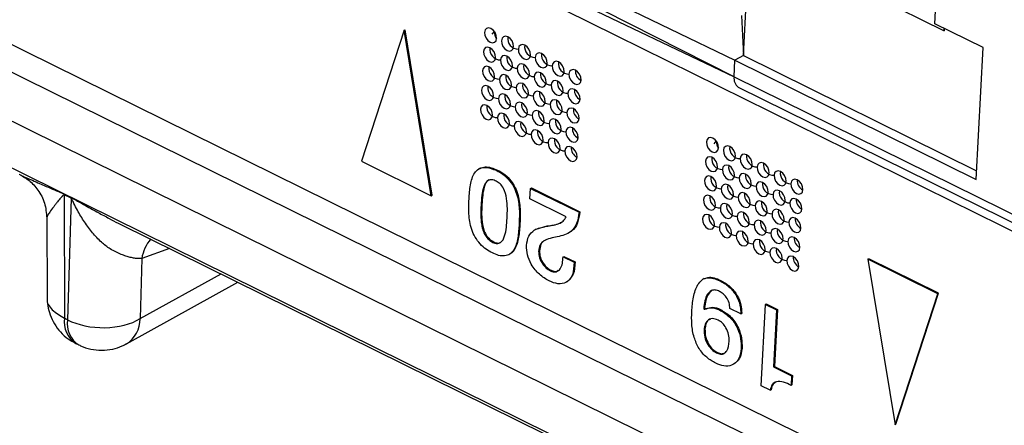
# Model space of a CAD drawing. Units: millimetres. Extents: x 17 to 584, y 10 to 410.
# Drawn here: x 492 to 495, y 218 to 220 of the extents above; entities that cross this region are included whole.
import ezdxf

# ---------------------------------------------------------------- set-up
doc = ezdxf.new("R2010")
doc.units = ezdxf.units.MM
doc.linetypes.add('SLD-Solid', pattern=[0])

msp = doc.modelspace()

# ---------------------------------------------------------------- linework, layer by layer
at = {"color": 7, "linetype": 'SLD-Solid', "lineweight": 25}
for p, q in [((472.0502, 229.2169), (535.3217, 197.9677)), ((480.0871, 225.6316), (534.8284, 198.5954)), ((535.5663, 197.9916), (479.9653, 225.4524)), ((492.8974, 220.262), (502.4758, 215.5313)), ((495.0726, 219.7135), (495.0978, 220.192)), ((493.7245, 219.9511), (494.4505, 219.6)), ((494.5717, 219.9534), (495.101, 219.692)), ((494.4479, 219.5487), (493.7227, 219.9169)), ((493.7341, 219.89), (494.4479, 219.5487)), ((494.4769, 219.6145), (494.4904, 219.8709)), ((494.4705, 219.7393), (494.4769, 219.6145)), ((495.2228, 219.6394), (495.0726, 219.7135)), ((493.421, 219.6938), (493.2881, 219.286)), ((493.421, 219.6938), (493.4236, 219.6953)), ((493.5054, 219.1788), (493.421, 219.6938)), ((493.508, 219.1802), (493.4236, 219.6953)), ((493.6951, 219.6811), (493.7017, 219.6897)), ((495.101, 219.692), (495.1013, 219.6993)), ((495.1013, 219.6993), (495.101, 219.692)), ((495.2012, 219.2292), (495.2228, 219.6394)), ((494.4769, 219.6145), (494.4505, 219.6)), ((494.4769, 219.6145), (495.2026, 219.2561)), ((494.4479, 219.5487), (494.4505, 219.6)), ((494.4505, 219.6), (495.2012, 219.2292)), ((494.4479, 219.5487), (496.0618, 218.7516)), ((494.4608, 219.5168), (496.0748, 218.7197)), ((494.3857, 219.3401), (494.3924, 219.3486)), ((493.2881, 219.286), (493.5054, 219.1788)), ((493.6571, 219.2639), (493.6538, 219.2621)), ((493.7089, 219.2569), (493.7116, 219.2584)), ((492.3843, 219.1711), (492.3626, 219.1818)), ((492.3626, 219.1818), (492.3639, 218.7972)), ((492.3627, 219.1839), (492.3843, 219.1732)), ((493.5054, 219.1788), (493.508, 219.1802)), ((493.8124, 219.1687), (493.8141, 219.2016)), ((493.8141, 219.2016), (493.8168, 219.203)), ((493.8141, 219.2016), (493.9651, 219.127)), ((493.8168, 219.203), (493.9677, 219.1285)), ((492.3843, 219.1711), (492.3736, 218.7924)), ((493.6603, 219.1493), (493.663, 219.1507)), ((493.925, 219.1131), (493.8124, 219.1687)), ((493.9651, 219.127), (493.9677, 219.1285)), ((492.3089, 219.1106), (492.3096, 218.862)), ((492.539, 219.0893), (494.2796, 218.2296)), ((493.7787, 219.0911), (493.7814, 219.0926)), ((493.832, 219.0744), (493.8287, 219.0726)), ((493.832, 219.0744), (493.8655, 219.0849)), ((493.8628, 219.0834), (493.8655, 219.0849)), ((493.9337, 219.063), (493.9337, 219.063)), ((493.6972, 219.0334), (493.6998, 219.0349)), ((493.7496, 218.9977), (493.7502, 218.9973)), ((493.8394, 219.0055), (493.842, 219.0069)), ((492.6045, 218.9829), (492.5992, 218.7961)), ((493.9155, 218.9885), (493.9181, 218.99)), ((493.9155, 218.9885), (493.95, 218.9715)), ((493.9181, 218.99), (493.9527, 218.9729)), ((493.95, 218.9715), (493.9527, 218.9729)), ((494.8641, 218.9811), (494.8668, 218.9825)), ((494.8641, 218.9811), (494.9485, 218.466)), ((495.0814, 218.8738), (494.8641, 218.9811)), ((495.084, 218.8752), (494.8668, 218.9825)), ((493.8761, 218.9451), (493.8787, 218.9466)), ((492.5566, 218.7177), (492.9036, 218.9093)), ((493.928, 218.9109), (493.928, 218.9109)), ((494.3544, 218.9206), (494.3511, 218.9188)), ((494.4037, 218.9138), (494.4064, 218.9152)), ((494.9485, 218.466), (495.0814, 218.8738)), ((494.9511, 218.4675), (495.084, 218.8752)), ((495.0814, 218.8738), (495.084, 218.8752)), ((494.3596, 218.8272), (494.3563, 218.8254)), ((494.4024, 218.8234), (494.405, 218.8249)), ((494.4688, 218.8108), (494.4345, 218.8278)), ((494.4688, 218.8108), (494.4715, 218.8123)), ((494.5319, 218.5875), (494.5452, 218.8405)), ((494.5452, 218.8405), (494.5478, 218.842)), ((494.5452, 218.8405), (494.5798, 218.8234)), ((494.5478, 218.842), (494.5825, 218.8249)), ((494.5798, 218.8234), (494.5705, 218.646)), ((494.5825, 218.8249), (494.5731, 218.6474)), ((494.5798, 218.8234), (494.5825, 218.8249)), ((492.3736, 218.7924), (492.3639, 218.7972)), ((494.3544, 218.7622), (494.3571, 218.7636)), ((492.3987, 218.7191), (492.4084, 218.7143)), ((494.3932, 218.6897), (494.3958, 218.6911)), ((494.4698, 218.7031), (494.4725, 218.7045)), ((494.4482, 218.6552), (494.4482, 218.6552)), ((494.5705, 218.646), (494.5731, 218.6474)), ((494.5705, 218.646), (494.6268, 218.6182)), ((494.5731, 218.6474), (494.6294, 218.6196)), ((494.6268, 218.6182), (494.6252, 218.5886)), ((494.6268, 218.6182), (494.6294, 218.6196)), ((494.6294, 218.6196), (494.6279, 218.59)), ((494.56, 218.5736), (494.5319, 218.5875)), ((494.56, 218.5736), (494.5626, 218.5751)), ((494.6252, 218.5886), (494.6279, 218.59)), ((494.9485, 218.466), (494.9511, 218.4675))]:
    msp.add_line(p, q, dxfattribs=at)
at = {"color": 8, "linetype": 'SLD-Solid', "lineweight": 25}
for p, q in [((480.0323, 225.5722), (534.9131, 198.4671)), ((492.6902, 219.0146), (492.6045, 218.9829)), ((492.5992, 218.7961), (492.8511, 218.9352))]:
    msp.add_line(p, q, dxfattribs=at)
at = {"color": 7, "linetype": 'SLD-Solid', "lineweight": 25, "flags": 128}
for points in [[(493.6712, 219.687), (493.6722, 219.6781), (493.6759, 219.6691), (493.6817, 219.6615), (493.6888, 219.6563), (493.6961, 219.6544), (493.7024, 219.656), (493.7069, 219.6609), (493.7087, 219.6684), (493.7077, 219.6773), (493.704, 219.6862), (493.6982, 219.6939), (493.6911, 219.699), (493.6838, 219.701), (493.6775, 219.6993), (493.673, 219.6944), (493.6712, 219.687)], [(493.7237, 219.661), (493.7247, 219.6521), (493.7284, 219.6432), (493.7343, 219.6355), (493.7414, 219.6304), (493.7486, 219.6284), (493.755, 219.6301), (493.7594, 219.635), (493.7613, 219.6425), (493.7603, 219.6513), (493.7566, 219.6603), (493.7507, 219.6679), (493.7436, 219.6731), (493.7363, 219.675), (493.73, 219.6734), (493.7256, 219.6685), (493.7237, 219.661)], [(493.668, 219.6271), (493.669, 219.6183), (493.6727, 219.6093), (493.6786, 219.6017), (493.6857, 219.5965), (493.6929, 219.5946), (493.6993, 219.5962), (493.7037, 219.6011), (493.7056, 219.6086), (493.7046, 219.6175), (493.7009, 219.6264), (493.695, 219.6341), (493.6879, 219.6392), (493.6807, 219.6412), (493.6743, 219.6395), (493.6699, 219.6346), (493.668, 219.6271)], [(493.7763, 219.635), (493.7773, 219.6262), (493.781, 219.6172), (493.7868, 219.6096), (493.7939, 219.6044), (493.8012, 219.6025), (493.8075, 219.6041), (493.8119, 219.609), (493.8138, 219.6165), (493.8128, 219.6254), (493.8091, 219.6343), (493.8033, 219.642), (493.7962, 219.6471), (493.7889, 219.6491), (493.7826, 219.6474), (493.7781, 219.6425), (493.7763, 219.635)], [(493.7206, 219.6012), (493.7216, 219.5923), (493.7253, 219.5834), (493.7311, 219.5757), (493.7382, 219.5706), (493.7455, 219.5686), (493.7518, 219.5703), (493.7563, 219.5752), (493.7581, 219.5827), (493.7571, 219.5915), (493.7534, 219.6005), (493.7476, 219.6081), (493.7405, 219.6133), (493.7332, 219.6152), (493.7269, 219.6136), (493.7224, 219.6087), (493.7206, 219.6012)], [(493.8288, 219.6091), (493.8298, 219.6002), (493.8335, 219.5913), (493.8394, 219.5836), (493.8465, 219.5785), (493.8537, 219.5765), (493.8601, 219.5782), (493.8645, 219.5831), (493.8663, 219.5906), (493.8654, 219.5994), (493.8616, 219.6084), (493.8558, 219.616), (493.8487, 219.6212), (493.8414, 219.6231), (493.8351, 219.6215), (493.8307, 219.6166), (493.8288, 219.6091)], [(493.6649, 219.5673), (493.6659, 219.5585), (493.6696, 219.5495), (493.6754, 219.5419), (493.6825, 219.5367), (493.6898, 219.5348), (493.6961, 219.5364), (493.7006, 219.5413), (493.7024, 219.5488), (493.7014, 219.5577), (493.6977, 219.5666), (493.6919, 219.5743), (493.6848, 219.5794), (493.6775, 219.5813), (493.6712, 219.5797), (493.6668, 219.5748), (493.6649, 219.5673)], [(493.7731, 219.5752), (493.7741, 219.5664), (493.7778, 219.5574), (493.7837, 219.5498), (493.7908, 219.5446), (493.798, 219.5427), (493.8044, 219.5443), (493.8088, 219.5492), (493.8107, 219.5567), (493.8097, 219.5656), (493.806, 219.5745), (493.8001, 219.5822), (493.793, 219.5873), (493.7857, 219.5893), (493.7794, 219.5876), (493.775, 219.5827), (493.7731, 219.5752)], [(493.8814, 219.5831), (493.8824, 219.5743), (493.8861, 219.5653), (493.8919, 219.5577), (493.899, 219.5525), (493.9063, 219.5506), (493.9126, 219.5522), (493.917, 219.5571), (493.9189, 219.5646), (493.9179, 219.5735), (493.9142, 219.5824), (493.9083, 219.5901), (493.9013, 219.5952), (493.894, 219.5972), (493.8877, 219.5955), (493.8832, 219.5906), (493.8814, 219.5831)], [(493.7174, 219.5414), (493.7184, 219.5325), (493.7221, 219.5236), (493.728, 219.5159), (493.7351, 219.5107), (493.7423, 219.5088), (493.7487, 219.5105), (493.7531, 219.5154), (493.755, 219.5228), (493.754, 219.5317), (493.7503, 219.5407), (493.7444, 219.5483), (493.7373, 219.5535), (493.7301, 219.5554), (493.7237, 219.5538), (493.7193, 219.5488), (493.7174, 219.5414)], [(493.8257, 219.5493), (493.8267, 219.5404), (493.8304, 219.5315), (493.8362, 219.5238), (493.8433, 219.5187), (493.8506, 219.5167), (493.8569, 219.5184), (493.8613, 219.5233), (493.8632, 219.5307), (493.8622, 219.5396), (493.8585, 219.5486), (493.8527, 219.5562), (493.8456, 219.5614), (493.8383, 219.5633), (493.832, 219.5617), (493.8275, 219.5568), (493.8257, 219.5493)], [(493.9339, 219.5572), (493.9349, 219.5483), (493.9386, 219.5394), (493.9445, 219.5317), (493.9516, 219.5266), (493.9588, 219.5246), (493.9652, 219.5263), (493.9696, 219.5312), (493.9714, 219.5387), (493.9704, 219.5475), (493.9667, 219.5565), (493.9609, 219.5641), (493.9538, 219.5693), (493.9465, 219.5712), (493.9402, 219.5696), (493.9358, 219.5647), (493.9339, 219.5572)], [(493.6617, 219.5075), (493.6627, 219.4986), (493.6665, 219.4897), (493.6723, 219.4821), (493.6794, 219.4769), (493.6867, 219.475), (493.693, 219.4766), (493.6974, 219.4815), (493.6993, 219.489), (493.6983, 219.4979), (493.6946, 219.5068), (493.6887, 219.5144), (493.6816, 219.5196), (493.6744, 219.5215), (493.668, 219.5199), (493.6636, 219.515), (493.6617, 219.5075)], [(493.77, 219.5154), (493.771, 219.5065), (493.7747, 219.4976), (493.7805, 219.49), (493.7876, 219.4848), (493.7949, 219.4829), (493.8012, 219.4845), (493.8057, 219.4894), (493.8075, 219.4969), (493.8065, 219.5058), (493.8028, 219.5147), (493.797, 219.5223), (493.7899, 219.5275), (493.7826, 219.5294), (493.7763, 219.5278), (493.7718, 219.5229), (493.77, 219.5154)], [(493.8782, 219.5233), (493.8792, 219.5145), (493.8829, 219.5055), (493.8888, 219.4979), (493.8959, 219.4927), (493.9031, 219.4908), (493.9095, 219.4924), (493.9139, 219.4973), (493.9158, 219.5048), (493.9148, 219.5137), (493.911, 219.5226), (493.9052, 219.5303), (493.8981, 219.5354), (493.8908, 219.5373), (493.8845, 219.5357), (493.8801, 219.5308), (493.8782, 219.5233)], [(493.7143, 219.4816), (493.7153, 219.4727), (493.719, 219.4637), (493.7248, 219.4561), (493.7319, 219.4509), (493.7392, 219.449), (493.7455, 219.4506), (493.75, 219.4556), (493.7518, 219.463), (493.7508, 219.4719), (493.7471, 219.4809), (493.7413, 219.4885), (493.7342, 219.4937), (493.7269, 219.4956), (493.7206, 219.494), (493.7162, 219.489), (493.7143, 219.4816)], [(493.8225, 219.4895), (493.8235, 219.4806), (493.8272, 219.4717), (493.8331, 219.464), (493.8402, 219.4588), (493.8474, 219.4569), (493.8538, 219.4585), (493.8582, 219.4635), (493.8601, 219.4709), (493.8591, 219.4798), (493.8554, 219.4888), (493.8495, 219.4964), (493.8424, 219.5016), (493.8352, 219.5035), (493.8288, 219.5019), (493.8244, 219.4969), (493.8225, 219.4895)], [(493.9308, 219.4974), (493.9318, 219.4885), (493.9355, 219.4796), (493.9413, 219.4719), (493.9484, 219.4668), (493.9557, 219.4648), (493.962, 219.4665), (493.9664, 219.4714), (493.9683, 219.4788), (493.9673, 219.4877), (493.9636, 219.4967), (493.9578, 219.5043), (493.9507, 219.5095), (493.9434, 219.5114), (493.9371, 219.5098), (493.9326, 219.5049), (493.9308, 219.4974)], [(493.6586, 219.4477), (493.6596, 219.4388), (493.6633, 219.4299), (493.6692, 219.4223), (493.6763, 219.4171), (493.6835, 219.4152), (493.6898, 219.4168), (493.6943, 219.4217), (493.6961, 219.4292), (493.6951, 219.4381), (493.6914, 219.447), (493.6856, 219.4546), (493.6785, 219.4598), (493.6712, 219.4617), (493.6649, 219.4601), (493.6605, 219.4552), (493.6586, 219.4477)], [(493.7668, 219.4556), (493.7678, 219.4467), (493.7715, 219.4378), (493.7774, 219.4302), (493.7845, 219.425), (493.7918, 219.4231), (493.7981, 219.4247), (493.8025, 219.4296), (493.8044, 219.4371), (493.8034, 219.446), (493.7997, 219.4549), (493.7938, 219.4625), (493.7867, 219.4677), (493.7795, 219.4696), (493.7731, 219.468), (493.7687, 219.4631), (493.7668, 219.4556)], [(493.8751, 219.4635), (493.8761, 219.4546), (493.8798, 219.4457), (493.8856, 219.4381), (493.8927, 219.4329), (493.9, 219.431), (493.9063, 219.4326), (493.9108, 219.4375), (493.9126, 219.445), (493.9116, 219.4539), (493.9079, 219.4628), (493.9021, 219.4704), (493.895, 219.4756), (493.8877, 219.4775), (493.8814, 219.4759), (493.8769, 219.471), (493.8751, 219.4635)], [(493.7112, 219.4218), (493.7122, 219.4129), (493.7159, 219.4039), (493.7217, 219.3963), (493.7288, 219.3911), (493.7361, 219.3892), (493.7424, 219.3908), (493.7468, 219.3958), (493.7487, 219.4032), (493.7477, 219.4121), (493.744, 219.421), (493.7381, 219.4287), (493.731, 219.4339), (493.7238, 219.4358), (493.7174, 219.4341), (493.713, 219.4292), (493.7112, 219.4218)], [(493.8194, 219.4297), (493.8204, 219.4208), (493.8241, 219.4118), (493.8299, 219.4042), (493.837, 219.399), (493.8443, 219.3971), (493.8506, 219.3987), (493.8551, 219.4037), (493.8569, 219.4111), (493.8559, 219.42), (493.8522, 219.4289), (493.8464, 219.4366), (493.8393, 219.4418), (493.832, 219.4437), (493.8257, 219.4421), (493.8212, 219.4371), (493.8194, 219.4297)], [(493.9276, 219.4376), (493.9286, 219.4287), (493.9323, 219.4198), (493.9382, 219.4121), (493.9453, 219.4069), (493.9525, 219.405), (493.9589, 219.4066), (493.9633, 219.4116), (493.9652, 219.419), (493.9642, 219.4279), (493.9605, 219.4369), (493.9546, 219.4445), (493.9475, 219.4497), (493.9402, 219.4516), (493.9339, 219.45), (493.9295, 219.445), (493.9276, 219.4376)], [(493.7637, 219.3958), (493.7647, 219.3869), (493.7684, 219.378), (493.7742, 219.3704), (493.7813, 219.3652), (493.7886, 219.3633), (493.7949, 219.3649), (493.7994, 219.3698), (493.8012, 219.3773), (493.8002, 219.3861), (493.7965, 219.3951), (493.7907, 219.4027), (493.7836, 219.4079), (493.7763, 219.4098), (493.77, 219.4082), (493.7656, 219.4033), (493.7637, 219.3958)], [(493.8719, 219.4037), (493.8729, 219.3948), (493.8766, 219.3859), (493.8825, 219.3783), (493.8896, 219.3731), (493.8968, 219.3712), (493.9032, 219.3728), (493.9076, 219.3777), (493.9095, 219.3852), (493.9085, 219.3941), (493.9048, 219.403), (493.8989, 219.4106), (493.8918, 219.4158), (493.8846, 219.4177), (493.8782, 219.4161), (493.8738, 219.4112), (493.8719, 219.4037)], [(493.8162, 219.3699), (493.8172, 219.361), (493.8209, 219.352), (493.8268, 219.3444), (493.8339, 219.3392), (493.8412, 219.3373), (493.8475, 219.3389), (493.8519, 219.3438), (493.8538, 219.3513), (493.8528, 219.3602), (493.8491, 219.3691), (493.8432, 219.3768), (493.8361, 219.3819), (493.8289, 219.3839), (493.8225, 219.3822), (493.8181, 219.3773), (493.8162, 219.3699)], [(493.9245, 219.3778), (493.9255, 219.3689), (493.9292, 219.3599), (493.935, 219.3523), (493.9421, 219.3471), (493.9494, 219.3452), (493.9557, 219.3468), (493.9602, 219.3518), (493.962, 219.3592), (493.961, 219.3681), (493.9573, 219.377), (493.9515, 219.3847), (493.9444, 219.3899), (493.9371, 219.3918), (493.9308, 219.3902), (493.9263, 219.3852), (493.9245, 219.3778)], [(493.8688, 219.3439), (493.8698, 219.335), (493.8735, 219.3261), (493.8793, 219.3184), (493.8864, 219.3133), (493.8937, 219.3114), (493.9, 219.313), (493.9045, 219.3179), (493.9063, 219.3254), (493.9053, 219.3342), (493.9016, 219.3432), (493.8958, 219.3508), (493.8887, 219.356), (493.8814, 219.3579), (493.8751, 219.3563), (493.8706, 219.3514), (493.8688, 219.3439)], [(494.3618, 219.3459), (494.3628, 219.337), (494.3665, 219.328), (494.3723, 219.3204), (494.3794, 219.3152), (494.3867, 219.3133), (494.393, 219.3149), (494.3975, 219.3199), (494.3993, 219.3273), (494.3983, 219.3362), (494.3946, 219.3451), (494.3888, 219.3528), (494.3817, 219.358), (494.3744, 219.3599), (494.3681, 219.3583), (494.3636, 219.3533), (494.3618, 219.3459)], [(494.4143, 219.3199), (494.4153, 219.311), (494.419, 219.3021), (494.4249, 219.2945), (494.432, 219.2893), (494.4392, 219.2874), (494.4456, 219.289), (494.45, 219.2939), (494.4519, 219.3014), (494.4509, 219.3103), (494.4472, 219.3192), (494.4413, 219.3268), (494.4342, 219.332), (494.427, 219.3339), (494.4206, 219.3323), (494.4162, 219.3274), (494.4143, 219.3199)], [(493.9213, 219.318), (493.9223, 219.3091), (493.926, 219.3001), (493.9319, 219.2925), (493.939, 219.2873), (493.9462, 219.2854), (493.9526, 219.287), (493.957, 219.2919), (493.9589, 219.2994), (493.9579, 219.3083), (493.9542, 219.3172), (493.9483, 219.3249), (493.9412, 219.33), (493.934, 219.332), (493.9276, 219.3303), (493.9232, 219.3254), (493.9213, 219.318)], [(494.4669, 219.294), (494.4679, 219.2851), (494.4716, 219.2761), (494.4774, 219.2685), (494.4845, 219.2633), (494.4918, 219.2614), (494.4981, 219.263), (494.5026, 219.268), (494.5044, 219.2754), (494.5034, 219.2843), (494.4997, 219.2932), (494.4939, 219.3009), (494.4868, 219.3061), (494.4795, 219.308), (494.4732, 219.3064), (494.4687, 219.3014), (494.4669, 219.294)], [(494.3586, 219.2861), (494.3596, 219.2772), (494.3633, 219.2682), (494.3692, 219.2606), (494.3763, 219.2554), (494.3836, 219.2535), (494.3899, 219.2551), (494.3943, 219.2601), (494.3962, 219.2675), (494.3952, 219.2764), (494.3915, 219.2853), (494.3856, 219.293), (494.3785, 219.2982), (494.3713, 219.3001), (494.3649, 219.2984), (494.3605, 219.2935), (494.3586, 219.2861)], [(494.4112, 219.2601), (494.4122, 219.2512), (494.4159, 219.2423), (494.4217, 219.2346), (494.4288, 219.2295), (494.4361, 219.2276), (494.4424, 219.2292), (494.4469, 219.2341), (494.4487, 219.2416), (494.4477, 219.2504), (494.444, 219.2594), (494.4382, 219.267), (494.4311, 219.2722), (494.4238, 219.2741), (494.4175, 219.2725), (494.413, 219.2676), (494.4112, 219.2601)], [(494.5194, 219.268), (494.5204, 219.2591), (494.5241, 219.2502), (494.53, 219.2426), (494.5371, 219.2374), (494.5443, 219.2355), (494.5507, 219.2371), (494.5551, 219.242), (494.557, 219.2495), (494.556, 219.2584), (494.5523, 219.2673), (494.5464, 219.2749), (494.5393, 219.2801), (494.532, 219.282), (494.5257, 219.2804), (494.5213, 219.2755), (494.5194, 219.268)], [(494.4637, 219.2342), (494.4647, 219.2253), (494.4684, 219.2163), (494.4743, 219.2087), (494.4814, 219.2035), (494.4886, 219.2016), (494.495, 219.2032), (494.4994, 219.2081), (494.5013, 219.2156), (494.5003, 219.2245), (494.4966, 219.2334), (494.4907, 219.2411), (494.4836, 219.2462), (494.4764, 219.2482), (494.47, 219.2465), (494.4656, 219.2416), (494.4637, 219.2342)], [(494.572, 219.2421), (494.573, 219.2332), (494.5767, 219.2242), (494.5825, 219.2166), (494.5896, 219.2114), (494.5969, 219.2095), (494.6032, 219.2111), (494.6076, 219.2161), (494.6095, 219.2235), (494.6085, 219.2324), (494.6048, 219.2413), (494.599, 219.249), (494.5919, 219.2542), (494.5846, 219.2561), (494.5783, 219.2544), (494.5738, 219.2495), (494.572, 219.2421)], [(494.3555, 219.2262), (494.3565, 219.2174), (494.3602, 219.2084), (494.366, 219.2008), (494.3731, 219.1956), (494.3804, 219.1937), (494.3867, 219.1953), (494.3912, 219.2002), (494.393, 219.2077), (494.392, 219.2166), (494.3883, 219.2255), (494.3825, 219.2332), (494.3754, 219.2383), (494.3681, 219.2403), (494.3618, 219.2386), (494.3574, 219.2337), (494.3555, 219.2262)], [(494.408, 219.2003), (494.409, 219.1914), (494.4127, 219.1825), (494.4186, 219.1748), (494.4257, 219.1697), (494.433, 219.1677), (494.4393, 219.1694), (494.4437, 219.1743), (494.4456, 219.1818), (494.4446, 219.1906), (494.4409, 219.1996), (494.435, 219.2072), (494.4279, 219.2124), (494.4207, 219.2143), (494.4143, 219.2127), (494.4099, 219.2078), (494.408, 219.2003)], [(494.5163, 219.2082), (494.5173, 219.1993), (494.521, 219.1904), (494.5268, 219.1827), (494.5339, 219.1776), (494.5412, 219.1757), (494.5475, 219.1773), (494.552, 219.1822), (494.5538, 219.1897), (494.5528, 219.1985), (494.5491, 219.2075), (494.5433, 219.2151), (494.5362, 219.2203), (494.5289, 219.2222), (494.5226, 219.2206), (494.5181, 219.2157), (494.5163, 219.2082)], [(494.6245, 219.2161), (494.6255, 219.2072), (494.6292, 219.1983), (494.6351, 219.1907), (494.6422, 219.1855), (494.6494, 219.1836), (494.6558, 219.1852), (494.6602, 219.1901), (494.662, 219.1976), (494.661, 219.2065), (494.6573, 219.2154), (494.6515, 219.223), (494.6444, 219.2282), (494.6371, 219.2301), (494.6308, 219.2285), (494.6264, 219.2236), (494.6245, 219.2161)], [(494.3524, 219.1664), (494.3534, 219.1576), (494.3571, 219.1486), (494.3629, 219.141), (494.37, 219.1358), (494.3773, 219.1339), (494.3836, 219.1355), (494.388, 219.1404), (494.3899, 219.1479), (494.3889, 219.1568), (494.3852, 219.1657), (494.3793, 219.1734), (494.3722, 219.1785), (494.365, 219.1805), (494.3586, 219.1788), (494.3542, 219.1739), (494.3524, 219.1664)], [(494.4606, 219.1743), (494.4616, 219.1655), (494.4653, 219.1565), (494.4711, 219.1489), (494.4782, 219.1437), (494.4855, 219.1418), (494.4918, 219.1434), (494.4963, 219.1483), (494.4981, 219.1558), (494.4971, 219.1647), (494.4934, 219.1736), (494.4876, 219.1813), (494.4805, 219.1864), (494.4732, 219.1884), (494.4669, 219.1867), (494.4624, 219.1818), (494.4606, 219.1743)], [(494.5688, 219.1822), (494.5698, 219.1734), (494.5735, 219.1644), (494.5794, 219.1568), (494.5865, 219.1516), (494.5937, 219.1497), (494.6001, 219.1513), (494.6045, 219.1562), (494.6064, 219.1637), (494.6054, 219.1726), (494.6017, 219.1815), (494.5958, 219.1892), (494.5887, 219.1943), (494.5814, 219.1963), (494.5751, 219.1946), (494.5707, 219.1897), (494.5688, 219.1822)], [(494.4049, 219.1405), (494.4059, 219.1316), (494.4096, 219.1227), (494.4154, 219.115), (494.4225, 219.1099), (494.4298, 219.1079), (494.4361, 219.1096), (494.4406, 219.1145), (494.4424, 219.1219), (494.4414, 219.1308), (494.4377, 219.1398), (494.4319, 219.1474), (494.4248, 219.1526), (494.4175, 219.1545), (494.4112, 219.1529), (494.4068, 219.148), (494.4049, 219.1405)], [(494.5131, 219.1484), (494.5141, 219.1395), (494.5178, 219.1306), (494.5237, 219.1229), (494.5308, 219.1178), (494.538, 219.1158), (494.5444, 219.1175), (494.5488, 219.1224), (494.5507, 219.1299), (494.5497, 219.1387), (494.546, 219.1477), (494.5401, 219.1553), (494.533, 219.1605), (494.5258, 219.1624), (494.5194, 219.1608), (494.515, 219.1559), (494.5131, 219.1484)], [(494.6214, 219.1563), (494.6224, 219.1474), (494.6261, 219.1385), (494.6319, 219.1308), (494.639, 219.1257), (494.6463, 219.1237), (494.6526, 219.1254), (494.657, 219.1303), (494.6589, 219.1378), (494.6579, 219.1466), (494.6542, 219.1556), (494.6484, 219.1632), (494.6413, 219.1684), (494.634, 219.1703), (494.6277, 219.1687), (494.6232, 219.1638), (494.6214, 219.1563)], [(494.3492, 219.1066), (494.3502, 219.0977), (494.3539, 219.0888), (494.3598, 219.0812), (494.3669, 219.076), (494.3741, 219.0741), (494.3805, 219.0757), (494.3849, 219.0806), (494.3867, 219.0881), (494.3857, 219.097), (494.382, 219.1059), (494.3762, 219.1135), (494.3691, 219.1187), (494.3618, 219.1206), (494.3555, 219.119), (494.3511, 219.1141), (494.3492, 219.1066)], [(494.4574, 219.1145), (494.4584, 219.1057), (494.4622, 219.0967), (494.468, 219.0891), (494.4751, 219.0839), (494.4824, 219.082), (494.4887, 219.0836), (494.4931, 219.0885), (494.495, 219.096), (494.494, 219.1049), (494.4903, 219.1138), (494.4844, 219.1215), (494.4773, 219.1266), (494.4701, 219.1285), (494.4637, 219.1269), (494.4593, 219.122), (494.4574, 219.1145)], [(494.5657, 219.1224), (494.5667, 219.1136), (494.5704, 219.1046), (494.5762, 219.097), (494.5833, 219.0918), (494.5906, 219.0899), (494.5969, 219.0915), (494.6014, 219.0964), (494.6032, 219.1039), (494.6022, 219.1128), (494.5985, 219.1217), (494.5927, 219.1294), (494.5856, 219.1345), (494.5783, 219.1365), (494.572, 219.1348), (494.5675, 219.1299), (494.5657, 219.1224)], [(494.4018, 219.0807), (494.4028, 219.0718), (494.4065, 219.0629), (494.4123, 219.0552), (494.4194, 219.05), (494.4267, 219.0481), (494.433, 219.0497), (494.4374, 219.0547), (494.4393, 219.0621), (494.4383, 219.071), (494.4346, 219.08), (494.4287, 219.0876), (494.4216, 219.0928), (494.4144, 219.0947), (494.408, 219.0931), (494.4036, 219.0881), (494.4018, 219.0807)], [(494.51, 219.0886), (494.511, 219.0797), (494.5147, 219.0708), (494.5205, 219.0631), (494.5276, 219.058), (494.5349, 219.056), (494.5412, 219.0577), (494.5457, 219.0626), (494.5475, 219.07), (494.5465, 219.0789), (494.5428, 219.0879), (494.537, 219.0955), (494.5299, 219.1007), (494.5226, 219.1026), (494.5163, 219.101), (494.5119, 219.0961), (494.51, 219.0886)], [(494.6182, 219.0965), (494.6192, 219.0876), (494.6229, 219.0787), (494.6288, 219.071), (494.6359, 219.0659), (494.6431, 219.0639), (494.6495, 219.0656), (494.6539, 219.0705), (494.6558, 219.078), (494.6548, 219.0868), (494.6511, 219.0958), (494.6452, 219.1034), (494.6381, 219.1086), (494.6309, 219.1105), (494.6245, 219.1089), (494.6201, 219.104), (494.6182, 219.0965)], [(494.4543, 219.0547), (494.4553, 219.0458), (494.459, 219.0369), (494.4649, 219.0293), (494.4719, 219.0241), (494.4792, 219.0222), (494.4855, 219.0238), (494.49, 219.0287), (494.4918, 219.0362), (494.4908, 219.0451), (494.4871, 219.054), (494.4813, 219.0616), (494.4742, 219.0668), (494.4669, 219.0687), (494.4606, 219.0671), (494.4562, 219.0622), (494.4543, 219.0547)], [(494.5625, 219.0626), (494.5635, 219.0537), (494.5672, 219.0448), (494.5731, 219.0372), (494.5802, 219.032), (494.5875, 219.0301), (494.5938, 219.0317), (494.5982, 219.0366), (494.6001, 219.0441), (494.5991, 219.053), (494.5954, 219.0619), (494.5895, 219.0695), (494.5824, 219.0747), (494.5752, 219.0766), (494.5688, 219.075), (494.5644, 219.0701), (494.5625, 219.0626)], [(494.5069, 219.0288), (494.5078, 219.0199), (494.5116, 219.011), (494.5174, 219.0033), (494.5245, 218.9981), (494.5318, 218.9962), (494.5381, 218.9978), (494.5425, 219.0028), (494.5444, 219.0102), (494.5434, 219.0191), (494.5397, 219.0281), (494.5338, 219.0357), (494.5267, 219.0409), (494.5195, 219.0428), (494.5131, 219.0412), (494.5087, 219.0362), (494.5069, 219.0288)], [(494.6151, 219.0367), (494.6161, 219.0278), (494.6198, 219.0189), (494.6256, 219.0112), (494.6327, 219.006), (494.64, 219.0041), (494.6463, 219.0058), (494.6508, 219.0107), (494.6526, 219.0181), (494.6516, 219.027), (494.6479, 219.036), (494.6421, 219.0436), (494.635, 219.0488), (494.6277, 219.0507), (494.6214, 219.0491), (494.6169, 219.0441), (494.6151, 219.0367)], [(494.5594, 219.0028), (494.5604, 218.9939), (494.5641, 218.985), (494.5699, 218.9774), (494.577, 218.9722), (494.5843, 218.9703), (494.5906, 218.9719), (494.5951, 218.9768), (494.5969, 218.9843), (494.5959, 218.9932), (494.5922, 219.0021), (494.5864, 219.0097), (494.5793, 219.0149), (494.572, 219.0168), (494.5657, 219.0152), (494.5613, 219.0103), (494.5594, 219.0028)], [(494.6119, 218.9769), (494.6129, 218.968), (494.6166, 218.959), (494.6225, 218.9514), (494.6296, 218.9462), (494.6369, 218.9443), (494.6432, 218.9459), (494.6476, 218.9509), (494.6495, 218.9583), (494.6485, 218.9672), (494.6448, 218.9761), (494.6389, 218.9838), (494.6318, 218.989), (494.6246, 218.9909), (494.6182, 218.9893), (494.6138, 218.9843), (494.6119, 218.9769)]]:
    msp.add_lwpolyline(points, dxfattribs=at)
at = {"color": 7, "linetype": 'SLD-Solid', "lineweight": 25}
for centre, radius, start, end in [((493.7345, 219.6874), 0.0328, 176.0412, 217.9614), ((493.776, 219.6679), 0.0328, 170.8662, 270.441), ((493.7203, 219.634), 0.0328, 170.8662, 270.441), ((493.8286, 219.6419), 0.0328, 170.8662, 270.441), ((493.7729, 219.6081), 0.0328, 170.8662, 270.441), ((493.8811, 219.616), 0.0328, 170.8662, 270.441), ((493.7172, 219.5742), 0.0328, 170.8662, 270.441), ((493.8254, 219.5821), 0.0328, 170.8662, 270.441), ((493.9337, 219.59), 0.0328, 170.8662, 270.441), ((493.7698, 219.5483), 0.0329, 171.7214, 270.2669), ((493.878, 219.5562), 0.0328, 170.8662, 270.441), ((493.9865, 219.5666), 0.0328, 175.3051, 242.5116), ((494.4793, 219.5429), 0.032, 169.4434, 234.7694), ((493.714, 219.5144), 0.0328, 170.8662, 270.441), ((493.8223, 219.5223), 0.0328, 170.8662, 270.441), ((493.9305, 219.5302), 0.0328, 170.8662, 270.441), ((493.7666, 219.4885), 0.0328, 170.8662, 270.441), ((493.8748, 219.4964), 0.0328, 170.8662, 270.441), ((493.9834, 219.5068), 0.0328, 175.3051, 242.5116), ((493.7109, 219.4546), 0.0328, 170.8662, 270.441), ((493.8191, 219.4625), 0.0328, 170.8662, 270.441), ((493.9274, 219.4704), 0.0328, 170.8662, 270.441), ((493.7634, 219.4286), 0.0328, 170.8662, 270.441), ((493.8717, 219.4366), 0.0328, 170.8662, 270.441), ((493.9802, 219.447), 0.0328, 175.3051, 242.5116), ((493.816, 219.4027), 0.0328, 170.8662, 270.441), ((493.9242, 219.4106), 0.0328, 170.8662, 270.441), ((493.8685, 219.3767), 0.0328, 170.8662, 270.441), ((493.9771, 219.3872), 0.0328, 175.3051, 242.5116), ((493.9211, 219.3508), 0.0328, 170.8662, 270.441), ((494.4251, 219.3464), 0.0328, 176.0411, 217.9614), ((493.9739, 219.3274), 0.0328, 175.3051, 242.5116), ((494.4666, 219.3268), 0.0328, 170.8662, 270.441), ((494.5192, 219.3009), 0.0328, 170.8662, 270.441), ((494.4109, 219.2929), 0.0328, 170.8662, 270.441), ((494.4635, 219.267), 0.0328, 170.8662, 270.441), ((494.5717, 219.2749), 0.0328, 170.8662, 270.441), ((494.516, 219.241), 0.0328, 170.8662, 270.441), ((494.6243, 219.2489), 0.0328, 170.8662, 270.441), ((494.4078, 219.2331), 0.0328, 170.8662, 270.441), ((494.4603, 219.2072), 0.0328, 170.8662, 270.441), ((494.5686, 219.2151), 0.0328, 170.8662, 270.441), ((494.6771, 219.2255), 0.0328, 175.3051, 242.5116), ((492.1947, 219.1839), 0.1679, 359.2885, 359.9856), ((494.5129, 219.1812), 0.0328, 170.8662, 270.441), ((494.6211, 219.1891), 0.0328, 170.8662, 270.441), ((492.2164, 219.1732), 0.1679, 359.2885, 359.9856), ((494.4046, 219.1733), 0.0328, 170.8662, 270.441), ((494.4572, 219.1474), 0.0328, 170.8662, 270.441), ((494.5654, 219.1553), 0.0328, 170.8662, 270.441), ((494.674, 219.1657), 0.0328, 175.3051, 242.5116), ((494.4015, 219.1135), 0.0328, 170.8662, 270.441), ((494.5097, 219.1214), 0.0328, 170.8662, 270.441), ((494.618, 219.1293), 0.0328, 170.8662, 270.441), ((494.4541, 219.0876), 0.0328, 170.8662, 270.441), ((494.5623, 219.0955), 0.0328, 170.8662, 270.441), ((494.6708, 219.1059), 0.0328, 175.3051, 242.5116), ((494.5066, 219.0616), 0.0328, 170.8662, 270.441), ((494.6148, 219.0695), 0.0328, 170.8662, 270.441), ((494.5591, 219.0357), 0.0328, 170.8662, 270.441), ((494.6677, 219.0461), 0.0328, 175.3051, 242.5116), ((494.6117, 219.0097), 0.0328, 170.8662, 270.441), ((494.6645, 218.9863), 0.0328, 175.3051, 242.5116)]:
    msp.add_arc(centre, radius, start, end, dxfattribs=at)
at = {"color": 8, "linetype": 'SLD-Solid', "lineweight": 25}
for centre, radius, start, end in [((492.7336, 218.9615), 0.1309, 140.662, 170.6078), ((492.4441, 218.7861), 0.081, 172.1337, 235.9329), ((492.451, 218.7801), 0.0784, 170.9794, 237.0873), ((492.5094, 218.7941), 0.0899, 301.7072, 1.2183)]:
    msp.add_arc(centre, radius, start, end, dxfattribs=at)
at = {"color": 7, "linetype": 'SLD-Solid', "lineweight": 25}
for points, knots in [([(492.2228, 219.2455), (492.2229, 219.2454), (492.2238, 219.2449), (492.225, 219.2444), (492.2261, 219.2439)], [0, 0, 0, 0, 0.0432071, 1, 1, 1, 1]), ([(492.2261, 219.2439), (492.235, 219.2386), (492.256, 219.2266), (492.2836, 219.1963), (492.3047, 219.1559), (492.3074, 219.1249), (492.3088, 219.1091)], [0, 0, 0, 0, 0.2086195, 0.4515646, 0.7204464, 1, 1, 1, 1]), ([(493.6228, 219.1681), (493.6238, 219.183), (493.6257, 219.2127), (493.6357, 219.2461), (493.6525, 219.2631), (493.6755, 219.2698), (493.6956, 219.2621), (493.7089, 219.2569)], [0, 0, 0, 0, 0.250951, 0.500999, 0.626113, 0.751168, 1, 1, 1, 1]), ([(493.6571, 219.2639), (493.662, 219.2656), (493.678, 219.2719), (493.698, 219.2638), (493.7116, 219.2584)], [0, 0, 0, 0, 0.3217198, 1, 1, 1, 1]), ([(493.7089, 219.2569), (493.7154, 219.2534), (493.7284, 219.2464), (493.7467, 219.2296), (493.7618, 219.2083), (493.775, 219.1761), (493.7806, 219.1357), (493.7793, 219.106), (493.7787, 219.0911)], [0, 0, 0, 0, 0.125171, 0.250084, 0.374896, 0.499796, 0.749474, 1, 1, 1, 1]), ([(493.7116, 219.2584), (493.7181, 219.2549), (493.7311, 219.2478), (493.7493, 219.2311), (493.7644, 219.2098), (493.7776, 219.1776), (493.7832, 219.1371), (493.782, 219.1074), (493.7814, 219.0926)], [0, 0, 0, 0, 0.125171, 0.250084, 0.374896, 0.499796, 0.749474, 1, 1, 1, 1]), ([(493.7072, 219.224), (493.7028, 219.2259), (493.6939, 219.2297), (493.6779, 219.2262), (493.667, 219.2073), (493.6621, 219.1792), (493.6609, 219.1593), (493.6603, 219.1493)], [0, 0, 0, 0, 0.125083, 0.249545, 0.498175, 0.748828, 1, 1, 1, 1]), ([(493.686, 219.2277), (493.6857, 219.2277), (493.6777, 219.2262), (493.67, 219.2078), (493.6647, 219.1809), (493.6635, 219.1608), (493.663, 219.1507)], [0, 0, 0, 0, 0.011673, 0.339111, 0.669215, 1, 1, 1, 1]), ([(493.7412, 219.1093), (493.7417, 219.1192), (493.7426, 219.1388), (493.7409, 219.1694), (493.7337, 219.197), (493.7202, 219.2164), (493.7115, 219.2215), (493.7072, 219.224)], [0, 0, 0, 0, 0.251038, 0.501607, 0.750581, 0.875061, 1, 1, 1, 1]), ([(492.6045, 218.9829), (492.601, 218.9828), (492.5938, 218.9827), (492.5817, 218.984), (492.5688, 218.9866), (492.555, 218.9905), (492.5342, 218.9981), (492.5077, 219.0112), (492.4768, 219.0343), (492.4505, 219.0632), (492.4255, 219.0966), (492.4069, 219.1278), (492.3958, 219.1494), (492.3905, 219.1604), (492.3879, 219.1653), (492.386, 219.1691), (492.3847, 219.1707), (492.3843, 219.1711)], [0, 0, 0, 0, 0.050462, 0.101886, 0.154328, 0.207844, 0.262483, 0.389943, 0.499247, 0.623645, 0.749308, 0.8747, 0.946225, 0.963648, 0.982194, 0.994502, 1, 1, 1, 1]), ([(493.6955, 219.0006), (493.6889, 219.0042), (493.6757, 219.0113), (493.6571, 219.028), (493.6413, 219.0491), (493.627, 219.0816), (493.621, 219.1229), (493.6222, 219.153), (493.6228, 219.1681)], [0, 0, 0, 0, 0.125169, 0.250163, 0.374951, 0.499823, 0.749484, 1, 1, 1, 1]), ([(493.6603, 219.1493), (493.6598, 219.1393), (493.6587, 219.1193), (493.6608, 219.0929), (493.6654, 219.071), (493.673, 219.055), (493.684, 219.041), (493.6928, 219.036), (493.6972, 219.0334)], [0, 0, 0, 0, 0.250557, 0.50086, 0.625875, 0.750621, 0.875216, 1, 1, 1, 1]), ([(493.663, 219.1507), (493.6624, 219.1407), (493.6613, 219.1208), (493.6634, 219.0944), (493.6681, 219.0725), (493.6756, 219.0565), (493.6866, 219.0425), (493.6954, 219.0374), (493.6998, 219.0349)], [0, 0, 0, 0, 0.250557, 0.50086, 0.625875, 0.750621, 0.875216, 1, 1, 1, 1]), ([(493.9651, 219.127), (493.9633, 219.115), (493.9597, 219.0909), (493.9426, 219.067), (493.9202, 219.0557), (493.9049, 219.0526), (493.8972, 219.051)], [0, 0, 0, 0, 0.280146, 0.559384, 0.779449, 1, 1, 1, 1]), ([(493.9677, 219.1285), (493.9659, 219.1165), (493.9622, 219.0927), (493.9483, 219.071), (493.9362, 219.0653), (493.9337, 219.063)], [0, 0, 0, 0, 0.420989, 0.840614, 1, 1, 1, 1]), ([(493.7787, 219.0911), (493.7778, 219.0764), (493.7759, 219.047), (493.7664, 219.014), (493.7507, 218.9959), (493.7341, 218.9903), (493.7151, 218.9919), (493.702, 218.9977), (493.6955, 219.0006)], [0, 0, 0, 0, 0.250495, 0.500232, 0.625115, 0.749915, 0.87487, 1, 1, 1, 1]), ([(493.6972, 219.0334), (493.7015, 219.0317), (493.7102, 219.0283), (493.7252, 219.0334), (493.7385, 219.0605), (493.7401, 219.0898), (493.7412, 219.1093)], [0, 0, 0, 0, 0.125016, 0.249949, 0.498561, 1, 1, 1, 1]), ([(493.7814, 219.0926), (493.7805, 219.0778), (493.7787, 219.0482), (493.7686, 219.0163), (493.7571, 219), (493.7506, 218.998), (493.7496, 218.9977)], [0, 0, 0, 0, 0.386814, 0.772459, 0.965304, 1, 1, 1, 1]), ([(493.8628, 219.0834), (493.8763, 219.0853), (493.8952, 219.0879), (493.9166, 219.0984), (493.9222, 219.1082), (493.925, 219.1131)], [0, 0, 0, 0, 0.560791, 0.781035, 1, 1, 1, 1]), ([(493.8655, 219.0849), (493.8794, 219.0861), (493.8957, 219.0875), (493.9089, 219.0956), (493.9108, 219.0968)], [0, 0, 0, 0, 0.852434, 1, 1, 1, 1]), ([(493.8019, 219.0241), (493.8034, 219.0343), (493.8065, 219.0547), (493.8288, 219.0761), (493.8499, 219.0806), (493.8628, 219.0834)], [0, 0, 0, 0, 0.27924, 0.559032, 1, 1, 1, 1]), ([(493.6998, 219.0349), (493.7042, 219.0331), (493.7125, 219.0296), (493.7191, 219.0326), (493.7222, 219.034)], [0, 0, 0, 0, 0.531979, 1, 1, 1, 1]), ([(493.8972, 219.051), (493.89, 219.0495), (493.8757, 219.0463), (493.8564, 219.0403), (493.8422, 219.0268), (493.8403, 219.0126), (493.8394, 219.0055)], [0, 0, 0, 0, 0.280863, 0.561254, 0.78062, 1, 1, 1, 1]), ([(493.8607, 219.0405), (493.8599, 219.0402), (493.8538, 219.0379), (493.845, 219.028), (493.843, 219.0139), (493.842, 219.0069)], [0, 0, 0, 0, 0.070923, 0.535447, 1, 1, 1, 1]), ([(493.8721, 218.9133), (493.8618, 218.9195), (493.8413, 218.9317), (493.8167, 218.9617), (493.8026, 218.9952), (493.8021, 219.0145), (493.8019, 219.0241)], [0, 0, 0, 0, 0.280476, 0.559923, 0.779788, 1, 1, 1, 1]), ([(493.8394, 219.0055), (493.8398, 218.9988), (493.8406, 218.9855), (493.8505, 218.9664), (493.8631, 218.9528), (493.8717, 218.9477), (493.8761, 218.9451)], [0, 0, 0, 0, 0.279299, 0.55878, 0.779263, 1, 1, 1, 1]), ([(493.842, 219.0069), (493.8424, 219.0003), (493.8432, 218.9869), (493.8531, 218.9679), (493.8657, 218.9542), (493.8744, 218.9491), (493.8787, 218.9466)], [0, 0, 0, 0, 0.279299, 0.55878, 0.779263, 1, 1, 1, 1]), ([(493.95, 218.9715), (493.9492, 218.958), (493.9476, 218.9312), (493.9277, 218.9069), (493.9, 218.9022), (493.8814, 218.9096), (493.8721, 218.9133)], [0, 0, 0, 0, 0.280562, 0.559293, 0.779454, 1, 1, 1, 1]), ([(493.8761, 218.9451), (493.8791, 218.9438), (493.8853, 218.9412), (493.8967, 218.9418), (493.9077, 218.9504), (493.9142, 218.9678), (493.9151, 218.9816), (493.9155, 218.9885)], [0, 0, 0, 0, 0.125296, 0.250444, 0.499192, 0.749278, 1, 1, 1, 1]), ([(493.9527, 218.9729), (493.952, 218.9591), (493.9508, 218.9321), (493.9351, 218.918), (493.928, 218.9109)], [0, 0, 0, 0, 0.5089916, 1, 1, 1, 1]), ([(493.8787, 218.9466), (493.8817, 218.9453), (493.8878, 218.9429), (493.8958, 218.9425), (493.8992, 218.9455), (493.9005, 218.9467)], [0, 0, 0, 0, 0.378232, 0.756016, 1, 1, 1, 1]), ([(494.3159, 218.818), (494.3172, 218.8333), (494.3197, 218.8639), (494.3308, 218.8974), (494.3462, 218.9175), (494.3632, 218.9244), (494.3832, 218.9227), (494.3969, 218.9168), (494.4037, 218.9138)], [0, 0, 0, 0, 0.250375, 0.500198, 0.625192, 0.749955, 0.874867, 1, 1, 1, 1]), ([(494.3544, 218.9206), (494.3583, 218.9216), (494.3674, 218.9263), (494.3859, 218.924), (494.3996, 218.9182), (494.4064, 218.9152)], [0, 0, 0, 0, 0.261706, 0.630528, 1, 1, 1, 1]), ([(494.4037, 218.9138), (494.4133, 218.9083), (494.4325, 218.8973), (494.4553, 218.869), (494.4676, 218.8379), (494.4684, 218.8198), (494.4688, 218.8108)], [0, 0, 0, 0, 0.2804807, 0.5594448, 0.7792805, 1, 1, 1, 1]), ([(494.4064, 218.9152), (494.416, 218.9097), (494.4351, 218.8987), (494.458, 218.8704), (494.4702, 218.8393), (494.471, 218.8213), (494.4715, 218.8123)], [0, 0, 0, 0, 0.2804807, 0.5594448, 0.7792805, 1, 1, 1, 1]), ([(494.402, 218.8809), (494.3977, 218.8827), (494.3891, 218.8862), (494.3733, 218.884), (494.3618, 218.8686), (494.3551, 218.846), (494.3531, 218.8303), (494.3547, 218.8239)], [0, 0, 0, 0, 0.136048, 0.271846, 0.541936, 0.77085, 1, 1, 1, 1]), ([(494.3789, 218.8835), (494.3737, 218.879), (494.3637, 218.8701), (494.3579, 218.8473), (494.3558, 218.8317), (494.3547, 218.8239)], [0, 0, 0, 0, 0.34869, 0.674178, 1, 1, 1, 1]), ([(494.4345, 218.8278), (494.4341, 218.8337), (494.4332, 218.8454), (494.4249, 218.8625), (494.4135, 218.8742), (494.4058, 218.8787), (494.402, 218.8809)], [0, 0, 0, 0, 0.2806732, 0.5585121, 0.7791613, 1, 1, 1, 1]), ([(492.3097, 218.8617), (492.3101, 218.8531), (492.311, 218.8348), (492.3186, 218.807), (492.3317, 218.7792), (492.3509, 218.7538), (492.3734, 218.733), (492.3908, 218.7238), (492.3987, 218.7197)], [0, 0, 0, 0, 0.145992, 0.311076, 0.485247, 0.665417, 0.849563, 1, 1, 1, 1]), ([(494.3905, 218.6573), (494.3811, 218.6628), (494.3622, 218.6737), (494.337, 218.7023), (494.3214, 218.7399), (494.3149, 218.7794), (494.3156, 218.8051), (494.3159, 218.818)], [0, 0, 0, 0, 0.186844, 0.372767, 0.559047, 0.779284, 1, 1, 1, 1]), ([(494.3563, 218.8254), (494.364, 218.8272), (494.3773, 218.8335), (494.394, 218.8267), (494.4024, 218.8234)], [0, 0, 0, 0, 0.503436, 1, 1, 1, 1]), ([(494.3596, 218.8272), (494.3666, 218.8287), (494.3799, 218.8349), (494.3967, 218.8282), (494.405, 218.8249)], [0, 0, 0, 0, 0.503436, 1, 1, 1, 1]), ([(494.4024, 218.8234), (494.4133, 218.8168), (494.4351, 218.8038), (494.4592, 218.7688), (494.4697, 218.7332), (494.4698, 218.7131), (494.4698, 218.7031)], [0, 0, 0, 0, 0.280056, 0.558882, 0.779124, 1, 1, 1, 1]), ([(494.405, 218.8249), (494.4159, 218.8183), (494.4378, 218.8052), (494.4618, 218.7702), (494.4724, 218.7347), (494.4724, 218.7146), (494.4725, 218.7045)], [0, 0, 0, 0, 0.280056, 0.558882, 0.779124, 1, 1, 1, 1]), ([(492.3736, 218.7924), (492.405, 218.7763), (492.4476, 218.7673), (492.5311, 218.7686), (492.5716, 218.779), (492.5992, 218.7961)], [0, 0, 0, 0, 0.5, 0.5, 1, 1, 1, 1]), ([(494.3982, 218.7917), (494.3919, 218.794), (494.3792, 218.7985), (494.3647, 218.7915), (494.3565, 218.7784), (494.3551, 218.7676), (494.3544, 218.7622)], [0, 0, 0, 0, 0.279474, 0.558742, 0.77926, 1, 1, 1, 1]), ([(494.373, 218.7935), (494.371, 218.7928), (494.3649, 218.7907), (494.3593, 218.7796), (494.3578, 218.7689), (494.3571, 218.7636)], [0, 0, 0, 0, 0.191018, 0.595306, 1, 1, 1, 1]), ([(494.4325, 218.7257), (494.4322, 218.7326), (494.4317, 218.7464), (494.4234, 218.7665), (494.4119, 218.7832), (494.4028, 218.7889), (494.3982, 218.7917)], [0, 0, 0, 0, 0.280074, 0.559994, 0.780254, 1, 1, 1, 1]), ([(494.3544, 218.7622), (494.3546, 218.7545), (494.3551, 218.7392), (494.3641, 218.7163), (494.378, 218.6986), (494.3881, 218.6927), (494.3932, 218.6897)], [0, 0, 0, 0, 0.280297, 0.559725, 0.779686, 1, 1, 1, 1]), ([(494.3571, 218.7636), (494.3573, 218.7559), (494.3577, 218.7406), (494.3667, 218.7178), (494.3806, 218.7001), (494.3908, 218.6941), (494.3958, 218.6911)], [0, 0, 0, 0, 0.280297, 0.559725, 0.779686, 1, 1, 1, 1]), ([(494.3932, 218.6897), (494.3975, 218.6879), (494.406, 218.6844), (494.4174, 218.687), (494.4291, 218.6989), (494.4311, 218.7147), (494.4325, 218.7257)], [0, 0, 0, 0, 0.187148, 0.373685, 0.560813, 1, 1, 1, 1]), ([(492.4084, 218.7143), (492.4103, 218.7138), (492.4217, 218.707), (492.4458, 218.7005), (492.4797, 218.6964), (492.513, 218.7004), (492.5391, 218.7081), (492.5522, 218.7159), (492.5564, 218.7184)], [0, 0, 0, 0, 0.040901, 0.257809, 0.477912, 0.702681, 0.906276, 1, 1, 1, 1]), ([(494.4698, 218.7031), (494.468, 218.6911), (494.4644, 218.6673), (494.4426, 218.6493), (494.4164, 218.6469), (494.3991, 218.6538), (494.3905, 218.6573)], [0, 0, 0, 0, 0.279786, 0.558882, 0.77933, 1, 1, 1, 1]), ([(494.3958, 218.6911), (494.4001, 218.6893), (494.4087, 218.6856), (494.4158, 218.6881), (494.4193, 218.6893)], [0, 0, 0, 0, 0.504369, 1, 1, 1, 1]), ([(494.4725, 218.7045), (494.4709, 218.6922), (494.4681, 218.6701), (494.4533, 218.6606), (494.4482, 218.6552)], [0, 0, 0, 0, 0.55915, 1, 1, 1, 1]), ([(494.6252, 218.5886), (494.6174, 218.5923), (494.6019, 218.5996), (494.5803, 218.6025), (494.5649, 218.5924), (494.5616, 218.5799), (494.56, 218.5736)], [0, 0, 0, 0, 0.281205, 0.560537, 0.779652, 1, 1, 1, 1]), ([(494.5775, 218.5982), (494.5744, 218.5965), (494.5665, 218.5924), (494.5641, 218.5816), (494.5626, 218.5751)], [0, 0, 0, 0, 0.3905171, 1, 1, 1, 1])]:
    msp.add_open_spline(points, degree=3, knots=knots, dxfattribs=at)
at = {"color": 8, "linetype": 'SLD-Solid', "lineweight": 25}
for points, knots in [([(492.2261, 219.2439), (492.2303, 219.2419), (492.2402, 219.237), (492.2589, 219.2288), (492.2797, 219.2197), (492.3027, 219.2097), (492.326, 219.1996), (492.3454, 219.1914), (492.3574, 219.1863), (492.3613, 219.1845), (492.3627, 219.1839)], [0, 0, 0, 0, 0.107761, 0.258444, 0.426173, 0.567662, 0.749818, 0.920422, 0.971584, 1, 1, 1, 1]), ([(492.3626, 219.1818), (492.3626, 219.1818), (492.3626, 219.1819), (492.3625, 219.1819), (492.3622, 219.1818), (492.3614, 219.1814), (492.3599, 219.1801), (492.3582, 219.1784), (492.3566, 219.1766), (492.3557, 219.1757), (492.355, 219.1749), (492.354, 219.1738), (492.3493, 219.1683), (492.3428, 219.1605), (492.3356, 219.1514), (492.3271, 219.1403), (492.3181, 219.1281), (492.3104, 219.1161), (492.3094, 219.1124), (492.3089, 219.1106)], [0, 0, 0, 0, 0.000383, 0.001141, 0.002159, 0.006258, 0.020759, 0.047141, 0.06045, 0.075422, 0.076404, 0.085049, 0.109871, 0.243204, 0.331597, 0.410125, 0.630596, 0.818935, 1, 1, 1, 1]), ([(492.3843, 219.1732), (492.3857, 219.1725), (492.3923, 219.1689), (492.4072, 219.1605), (492.428, 219.1489), (492.4495, 219.1369), (492.474, 219.1235), (492.5004, 219.1093), (492.5237, 219.0966), (492.5364, 219.0907), (492.539, 219.0893)], [0, 0, 0, 0, 0.028094, 0.134116, 0.300539, 0.445284, 0.562787, 0.782509, 0.953375, 1, 1, 1, 1]), ([(492.3097, 218.8617), (492.3107, 218.8601), (492.307, 218.8472), (492.3228, 218.8224), (492.3502, 218.8056), (492.3639, 218.7972)], [0, 0, 0, 0, 0.073195, 0.536597, 1, 1, 1, 1])]:
    msp.add_open_spline(points, degree=3, knots=knots, dxfattribs=at)

doc.saveas('drawing.dxf')
